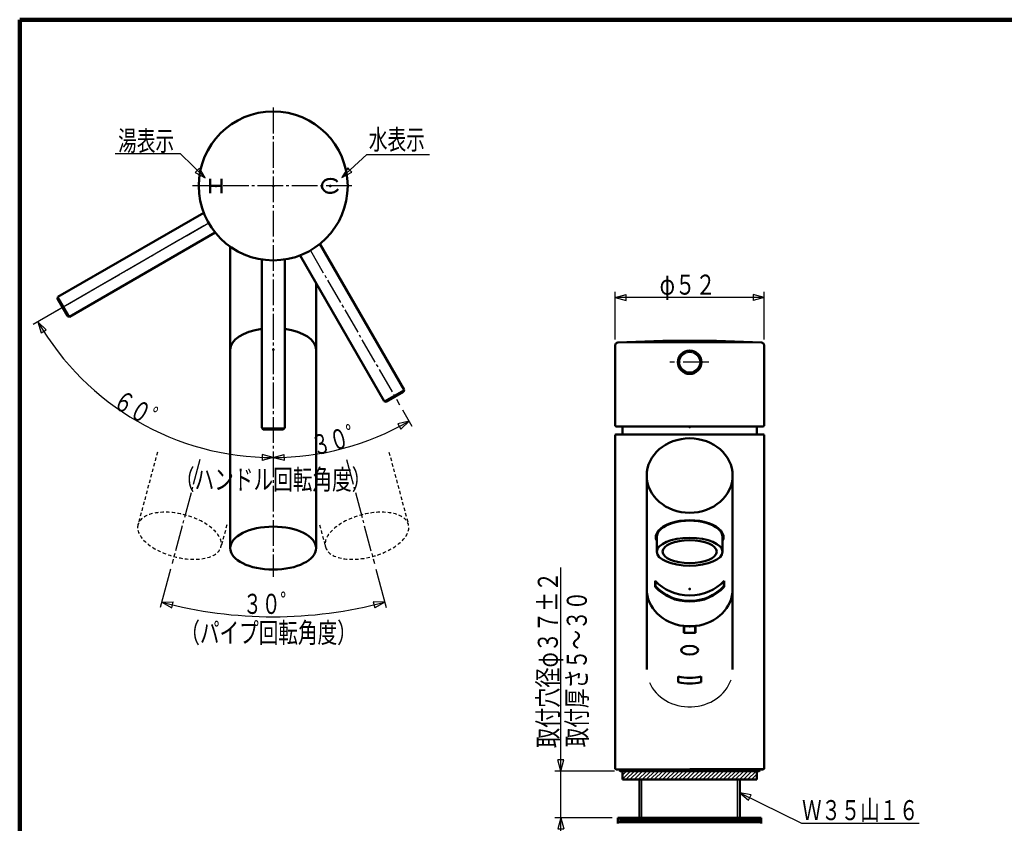
# Model space of a CAD drawing. Extents: x -373 to 395, y -278 to 275.
# Drawn here: x -373 to -29, y -5 to 275 of the extents above; entities that cross this region are included whole.
import ezdxf
from ezdxf.enums import TextEntityAlignment as Align

# ---------------------------------------------------------------- set-up
doc = ezdxf.new("R2010")
doc.units = 0
doc.header["$MEASUREMENT"] = 0
doc.linetypes.add('CENTER', pattern=[12, 9, -1, 1, -1])
doc.linetypes.add('DASHED', pattern=[2, 1.2, -0.8])
for name, color, linetype in [('1', 2, 'CONTINUOUS'), ('2', 3, 'CONTINUOUS'), ('3', 4, 'CONTINUOUS')]:
    doc.layers.add(name, color=color, linetype=linetype)
doc.styles.get("Standard").update_dxf_attribs({"font": 'txt', "bigfont": 'BIGFONT'})
doc.dimstyles.get("Standard").update_dxf_attribs({"dimscale": 2, "dimtxt": 3.5, "dimasz": 2, "dimexe": 2, "dimexo": 1, "dimgap": 0.5, "dimtad": 1, "dimdec": 3, "dimzin": 0, "dimdsep": 46, "dimtxsty": 'STANDARD', "dimcen": 0.09, "dimadec": 0, "dimazin": 0, "dimtfac": 1, "dimtdec": 4, "dimtofl": 0, "dimtmove": 0, "dimatfit": 3, "dimfxl": 1, "dimtolj": 1, "dimtzin": 0, "dimarcsym": 0})

# ---------------------------------------------------------------- blocks, each defined once
blk = doc.blocks.new('*D8')
at = {"layer": '3', "lineweight": 25}
for p, q in [((-184.109497, -13.518494), (-184.109497, 83.781506)), ((-184.109497, 12.781506), (-185.144773, 16.645209)), ((-183.074221, 16.645209), (-185.144773, 16.645209)), ((-184.109497, 12.781506), (-183.074221, 16.645209)), ((-165.386101, 12.781506), (-186.109497, 12.781506)), ((-166.138101, -3.518494), (-186.109497, -3.518494)), ((-184.109497, -3.518494), (-185.144773, -7.382198)), ((-184.109497, -3.518494), (-183.074221, -7.382198)), ((-185.144773, -7.382198), (-183.074221, -7.382198))]:
    blk.add_line(p, q, dxfattribs=at)
blk = doc.blocks.new('*D9')
at = {"layer": '3', "lineweight": 25}
for p, q in [((-165.086101, 163.354752), (-165.086101, 180.042847)), ((-165.086101, 178.042847), (-161.222397, 179.078123)), ((-161.222397, 177.007571), (-161.222397, 179.078123)), ((-113.086101, 178.042847), (-116.949804, 179.078123)), ((-116.949804, 179.078123), (-116.949804, 177.007571)), ((-113.086101, 163.354752), (-113.086101, 180.042847)), ((-113.086101, 178.042847), (-165.086101, 178.042847)), ((-165.086101, 178.042847), (-161.222397, 177.007571)), ((-113.086101, 178.042847), (-116.949804, 177.007571))]:
    blk.add_line(p, q, dxfattribs=at)
blk.add_text('φ５２', height=7, dxfattribs=at).set_placement((-149.586101, 179.042847), (-129.986101, 179.042847), align=Align.FIT)
blk = doc.blocks.new('*D10')
at = {"layer": '3', "lineweight": 25}
for p, q in [((-320.339793, 83.272446), (-323.944356, 69.820034)), ((-248.660879, 83.272446), (-245.056315, 69.820034)), ((-323.426718, 71.751885), (-319.427048, 71.803264)), ((-323.426718, 71.751885), (-319.937213, 69.796546)), ((-319.937213, 69.796546), (-319.427048, 71.803264)), ((-245.573954, 71.751885), (-249.573624, 71.803264)), ((-249.573624, 71.803264), (-249.063459, 69.796546)), ((-245.573954, 71.751885), (-249.063459, 69.796546))]:
    blk.add_line(p, q, dxfattribs=at)
blk.add_arc((-284.500336, 217.027122), 150.399992, 255, 285, dxfattribs=at)
blk.add_text('３０゜', height=7, dxfattribs=at).set_placement((-295.000336, 67.62713), (-275.400336, 67.62713), align=Align.FIT)
blk = doc.blocks.new('*D11')
at = {"layer": '3', "lineweight": 25}
for p, q in [((-239.377691, 138.872409), (-236.081557, 133.163337)), ((-237.081557, 134.895388), (-240.965547, 133.939031)), ((-237.081557, 134.895388), (-239.967013, 132.125163)), ((-240.965547, 133.939031), (-239.967013, 132.125163)), ((-284.500336, 122.189564), (-280.658523, 123.30333)), ((-284.500336, 123.044974), (-284.500336, 120.189564)), ((-284.500336, 122.189564), (-280.616345, 121.233207)), ((-280.616345, 121.233207), (-280.658523, 123.30333))]:
    blk.add_line(p, q, dxfattribs=at)
blk.add_arc((-284.500336, 217.027122), 94.837557, 270, 300, dxfattribs=at)
blk.add_text('３０゜', height=7, rotation=15, dxfattribs=at).set_placement((-270.096791, 122.703476), (-251.164645, 127.776329), align=Align.FIT)
blk = doc.blocks.new('*D12')
at = {"layer": '3', "lineweight": 25}
for p, q in [((-308.749047, 203.027122), (-368.372214, 168.60367)), ((-366.640163, 169.60367), (-365.526405, 165.761855)), ((-366.640163, 169.60367), (-363.754713, 166.83344)), ((-365.526405, 165.761855), (-363.754713, 166.83344)), ((-288.342151, 123.293977), (-288.384324, 121.223854)), ((-284.500336, 122.180219), (-288.384324, 121.223854)), ((-284.500336, 122.180219), (-288.342151, 123.293977)), ((-284.500336, 123.010482), (-284.500336, 120.180219))]:
    blk.add_line(p, q, dxfattribs=at)
blk.add_arc((-284.500336, 217.027122), 94.846903, 210, 270, dxfattribs=at)
blk.add_text('６０゜', height=7, rotation=330, dxfattribs=at).set_placement((-341.017054, 140.137294), (-324.042956, 130.337294), align=Align.FIT)

msp = doc.modelspace()

# ---------------------------------------------------------------- hatches: boundary and pattern name
at = {"layer": '2', "lineweight": 25}
h = msp.add_hatch(dxfattribs=at)
h.set_pattern_fill('_U', color=256, angle=45, style=0, pattern_type=0)
h.set_pattern_definition([(45, (0, 0), (-0.707107, 0.707107), [])])
h.paths.add_polyline_path([(-115.586101, 9.781506), (-162.586101, 9.781506), (-162.586101, 12.781506), (-115.586101, 12.781506)])
h = msp.add_hatch(dxfattribs=at)
h.set_pattern_fill('_U', color=256, angle=45, style=0, pattern_type=0)
h.set_pattern_definition([(45, (0, 0), (-0.282843, 0.282843), [])])
h.paths.add_polyline_path([(-114.138101, -3.518494), (-164.138101, -3.518494), (-164.138101, -5.018494), (-114.138101, -5.018494)])

# ---------------------------------------------------------------- linework, layer by layer
at = {"layer": '1', "lineweight": 100}
for q in [(394.982385, 275.028767), (-373.02157, -277.971881)]:
    msp.add_line((-373.02157, 275.028767), q, dxfattribs=at)
at = {"layer": '2', "linetype": 'CENTER', "lineweight": 25}
for p, q in [((-284.500336, 244.342178), (-284.500336, 80.554092)), ((-257.005508, 217.027122), (-312.638672, 217.027122)), ((-307.016996, 204.027122), (-360.922998, 172.904477)), ((-271.500336, 194.510461), (-240.377691, 140.60446)), ((-132.337982, 155.481398), (-145.980408, 155.481398)), ((-310.093739, 121.51124), (-319.822155, 85.204298)), ((-258.922784, 121.570401), (-249.178517, 85.204298))]:
    msp.add_line(p, q, dxfattribs=at)
at = {"layer": '2', "lineweight": 50}
for p, q in [((-306.500336, 214.527122), (-306.500336, 219.527122)), ((-306.500336, 217.027122), (-302.500336, 217.027122)), ((-302.500336, 214.527122), (-302.500336, 219.527122)), ((-308.748931, 207.645991), (-359.679482, 178.241223)), ((-304.748931, 200.717787), (-355.679482, 171.31302)), ((-268.191002, 196.778526), (-238.786234, 145.847975)), ((-299.500336, 195.790361), (-299.500336, 90.587835)), ((-275.119205, 192.778526), (-245.714437, 141.847975)), ((-288.500336, 191.336656), (-288.500336, 132.527122)), ((-280.500336, 191.336656), (-280.500336, 132.527122)), ((-269.500336, 183.046359), (-269.500336, 90.587835)), ((-359.679482, 178.241223), (-359.862495, 177.55821)), ((-356.362495, 171.496033), (-359.862495, 177.55821)), ((-355.679482, 171.31302), (-356.362495, 171.496033)), ((-165.086101, 161.354752), (-165.086101, 133.481398)), ((-113.086101, 161.354752), (-113.086101, 133.481398)), ((-245.031425, 141.664962), (-238.969247, 145.164962)), ((-238.786234, 145.847975), (-238.969247, 145.164962)), ((-245.714437, 141.847975), (-245.031425, 141.664962)), ((-288.500336, 132.527122), (-288.000336, 132.027122)), ((-281.000336, 132.027122), (-288.000336, 132.027122)), ((-280.500336, 132.527122), (-281.000336, 132.027122)), ((-113.586101, 132.981398), (-164.586101, 132.981398)), ((-162.574756, 130.281398), (-162.551836, 132.907785)), ((-157.086101, 132.981398), (-160.989002, 132.981398)), ((-121.086101, 132.981398), (-117.1832, 132.981398)), ((-115.597446, 130.281398), (-115.620366, 132.907785)), ((-165.086101, 130.081506), (-164.886101, 130.281506)), ((-165.086101, 13.581506), (-165.086101, 130.081506)), ((-164.886101, 130.281506), (-139.086101, 130.281506)), ((-139.086101, 130.281506), (-113.286101, 130.281506)), ((-113.286101, 130.281506), (-113.086101, 130.081506)), ((-113.086101, 13.581506), (-113.086101, 130.081506)), ((-154.086101, 115.915354), (-154.086101, 48.189189)), ((-124.086101, 115.915354), (-124.086101, 48.189189)), ((-150.586101, 94.418777), (-150.586101, 89.30454)), ((-127.586101, 94.418777), (-127.586101, 89.30454)), ((-151.086101, 77.121095), (-151.086101, 79.221111)), ((-150.986101, 79.106957), (-150.986101, 77.344792)), ((-127.186101, 79.106957), (-127.186101, 77.344792)), ((-127.086101, 77.121095), (-127.086101, 79.221111)), ((-141.136101, 61.041212), (-141.136101, 63.412981)), ((-137.036101, 63.33369), (-141.136101, 63.33369)), ((-141.036101, 63.035603), (-141.036101, 61.053167)), ((-137.136101, 63.035603), (-137.136101, 61.053167)), ((-137.036101, 61.041212), (-137.036101, 63.412981)), ((-137.036101, 61.041212), (-141.136101, 61.041212)), ((-137.136101, 61.053167), (-141.036101, 61.053167)), ((-143.086101, 43.761613), (-143.086101, 45.761613)), ((-135.086101, 43.761613), (-135.086101, 45.761613)), ((-165.086101, 13.581506), (-164.786101, 13.281506)), ((-164.786101, 13.281506), (-139.086101, 13.281506)), ((-163.586101, 13.281506), (-163.586101, 12.981506)), ((-163.586101, 12.981506), (-163.386101, 12.781506)), ((-163.386101, 12.781506), (-139.086101, 12.781506)), ((-162.586101, 12.781506), (-162.586101, 9.781506)), ((-162.586101, 12.781506), (-115.586101, 12.781506)), ((-161.086101, 12.781506), (-156.586101, 12.781506)), ((-113.386101, 13.281506), (-139.086101, 13.281506)), ((-114.786101, 12.781506), (-139.086101, 12.781506)), ((-117.086101, 12.781506), (-121.586101, 12.781506)), ((-115.586101, 12.781506), (-115.586101, 9.781506)), ((-114.586101, 12.981506), (-114.786101, 12.781506)), ((-114.586101, 13.281506), (-114.586101, 12.981506)), ((-113.086101, 13.581506), (-113.386101, 13.281506)), ((-115.586101, 9.781506), (-162.586101, 9.781506)), ((-156.586101, -3.518494), (-156.586101, 9.781506)), ((-121.586101, -3.518494), (-121.586101, 9.781506)), ((-164.138101, -3.518494), (-164.138101, -5.518494)), ((-114.138101, -3.518494), (-164.138101, -3.518494)), ((-164.138101, -5.018494), (-114.138101, -5.018494)), ((-114.138101, -3.518494), (-114.138101, -5.518494))]:
    msp.add_line(p, q, dxfattribs=at)
at = {"layer": '2', "lineweight": 25}
for p, q in [((-359.679482, 178.241223), (-355.679482, 171.31302)), ((-162.894356, 162.30494), (-115.668442, 162.30494)), ((-238.786234, 145.847975), (-245.714437, 141.847975)), ((-288.500336, 132.527122), (-280.500336, 132.527122)), ((-165.086101, 130.081506), (-139.086101, 130.081506)), ((-139.086101, 130.081506), (-113.086101, 130.081506)), ((-165.086101, 13.581506), (-139.086101, 13.581506)), ((-163.586101, 12.981506), (-139.086101, 12.981506)), ((-113.086101, 13.581506), (-139.086101, 13.581506)), ((-114.586101, 12.981506), (-139.086101, 12.981506)), ((-155.792351, -3.518494), (-155.792351, 9.781506)), ((-122.379851, -3.518494), (-122.379851, 9.781506))]:
    msp.add_line(p, q, dxfattribs=at)
at = {"layer": '2', "linetype": 'DASHED', "lineweight": 25}
for p, q in [((-324.92642, 124.110469), (-331.714118, 98.778435)), ((-244.074251, 124.110469), (-237.286553, 98.778435)), ((-300.687157, 98.661531), (-302.736344, 91.013864)), ((-268.313514, 98.661531), (-266.264328, 91.013864))]:
    msp.add_line(p, q, dxfattribs=at)
at = {"layer": '2', "lineweight": 50}
for centre, radius in [((-284.500336, 217.027122), 26), ((-139.086101, 155.481398), 4.1), ((-139.086101, 155.481398), 4)]:
    msp.add_circle(centre, radius, dxfattribs=at)
at = {"layer": '2', "lineweight": 25}
msp.add_circle((-139.086101, 155.481398), 3.5, dxfattribs=at)
at = {"layer": '2', "lineweight": 50}
for centre, radius, start, end in [((-164.086101, 161.354752), 1, 92.871732, 180), ((-139.086101, -337.018602), 500, 87.128268, 92.871732), ((-114.086101, 161.354752), 1, 0, 87.128268), ((-164.586101, 133.481398), 0.5, 180, 270), ((-161.551874, 132.899059), 1, 175.27696, 179.5), ((-116.620328, 132.899059), 1, 0.5, 4.72304), ((-113.586101, 133.481398), 0.5, 270, 360)]:
    msp.add_arc(centre, radius, start, end, dxfattribs=at)
for centre, major_axis, ratio, start_param, end_param in [((-264.500336, 217.027122), (-3, 0), 0.833333, 3.732477, 2.685277), ((-284.500336, 159.869445), (-15, 0), 0.5, 4.982322, 0), ((-284.500336, 159.869445), (-15, 0), 0.5, 3.141593, 4.442456), ((-139.086101, 115.915354), (15, 0), 0.866023, 0, 6.283185), ((-139.086101, 94.418777), (11.8, 0), 0.50191, 6.057211, 3.367567), ((-139.086101, 94.418777), (11.5, 0), 0.501908, 0, 3.141593), ((-284.500336, 90.587835), (-15, 0), 0.5, 0, 6.283185), ((-139.086101, 89.30454), (11.5, 0), 0.422617, 0, 6.283185), ((-139.086101, 89.350093), (9.45, 0), 0.422618, 0, 6.283185), ((-139.086101, 87.015363), (15, 0), 0.866028, 3.785094, 5.639684), ((-139.086101, 76.281593), (15, 0), 0.866033, 3.141593, 4.575293), ((-139.086101, 84.915323), (15, 0), 0.866025, 3.785094, 5.639684), ((-139.086101, 84.965323), (14.8, 0), 0.866025, 3.778306, 5.646472), ((-139.086101, 76.281593), (15, 0), 0.866033, 4.849485, 0), ((-139.086101, 54.941124), (3, 0), 0.5, 0, 6.283185), ((-139.086101, 58.281712), (15, 0), 0.866033, 4.442456, 4.982322), ((-139.086101, 56.281712), (15, 0), 0.866033, 4.442456, 4.982322)]:
    msp.add_ellipse(centre, major_axis=major_axis, ratio=ratio, start_param=start_param, end_param=end_param, dxfattribs=at)
at = {"layer": '2', "linetype": 'DASHED', "lineweight": 25}
for centre, major_axis in [((-317.225231, 94.896149), (-14.488887, 3.882286)), ((-251.77544, 94.896149), (-14.488887, -3.882286))]:
    msp.add_ellipse(centre, major_axis=major_axis, ratio=0.5, start_param=0, end_param=6.283185, dxfattribs=at)
at = {"layer": '2', "lineweight": 25}
msp.add_ellipse((-139.086101, 48.189189), major_axis=(15, 0), ratio=0.866033, start_param=3.496185, end_param=6.007785, dxfattribs=at)
at = {"layer": '2', "lineweight": 50}
for p in [(-304.500336, 217.027122), (-284.500336, 217.027122), (-264.500336, 217.027122), (-284.500336, 159.869445), (-139.086101, 132.831506), (-139.086101, 76.281593), (-139.086101, 63.291093), (-139.086101, 12.781506)]:
    msp.add_point(p, dxfattribs=at)
at = {"layer": '3', "lineweight": 25}
for p, q in [((-310.983284, 222.484156), (-311.702484, 221.739476)), ((-311.702484, 221.739476), (-308.204102, 219.800064)), ((-310.264083, 223.228836), (-310.983284, 222.484156)), ((-308.204102, 219.800064), (-310.264083, 223.228836)), ((-258.437797, 223.319763), (-260.589508, 219.9478)), ((-260.589508, 219.9478), (-257.04009, 221.79215)), ((-257.738943, 222.555957), (-258.437797, 223.319763)), ((-257.04009, 221.79215), (-257.738943, 222.555957)), ((-117.662118, 4.423524), (-121.586101, 5.199641)), ((-121.586101, 5.199641), (-118.57589, 2.565513)), ((-118.57589, 2.565513), (-118.119004, 3.494519)), ((-118.119004, 3.494519), (-117.662118, 4.423524))]:
    msp.add_line(p, q, dxfattribs=at)
for points in [[(-308.204102, 219.800064), (-316.928528, 228.225983), (-339.700714, 228.225983)], [(-260.589508, 219.9478), (-251.865082, 227.930313), (-229.980133, 227.930313)], [(-121.586101, 5.199641), (-99.999687, -5.416584), (-58.913963, -5.416584)]]:
    msp.add_lwpolyline(points, dxfattribs=at)

# ---------------------------------------------------------------- texts
at = {"layer": '3', "lineweight": 50}
for s, p, p2 in [('湯表示', (-338.665588, 229.260742), (-319.065588, 229.260742)), ('水表示', (-251.125732, 229.704163), (-231.525732, 229.704163)), ('（ハンドル回転角度）', (-318.824768, 111.048889), (-250.224768, 111.048889)), ('（パイプ回転角度）', (-316.927277, 57.556778), (-255.327277, 57.556778)), ('Ｗ３５山１６', (-99.825607, -4.372349), (-59.225607, -4.372349))]:
    msp.add_text(s, height=7, dxfattribs=at).set_placement(p, p2, align=Align.FIT)
for s, p, p2 in [('取付穴径φ３７±２', (-185.109497, 20.781506), (-185.109497, 82.381506)), ('取付厚さ５～３０', (-174.991547, 21.068501), (-174.991547, 75.668501))]:
    msp.add_text(s, height=7, rotation=90, dxfattribs=at).set_placement(p, p2, align=Align.FIT)

# ---------------------------------------------------------------- dimensions: what is measured, and where the dimension line sits
at = {"layer": '3', "lineweight": 25}
for base, line1, line2, picture, middle in [((-331.923787, 134.887294), ((-284.50855, 217.022379), (-284.500336, 217.027122)), ((-284.500336, 217.027122), (-284.500336, 127.840745)), '*D12', (-322.83052, 129.637294)), ((-284.500336, 66.62713), ((-316.217592, 98.656711), (-284.500336, 217.027122)), ((-284.500336, 217.027122), (-252.78308, 98.656711)), '*D10', (-274.000336, 67.62713)), ((-259.95457, 125.421076), ((-284.500336, 127.900384), (-284.500336, 217.027122)), ((-284.500336, 217.027122), (-243.673825, 146.313531)), '*D11', (-249.812349, 128.138676))]:
    dim = msp.add_angular_dim_2l(base=base, line1=line1, line2=line2, dimstyle='Standard', override={"dimaunit": 0, "dimadec": 2}, dxfattribs=at)
    dim.commit()
    dim.dimension.update_dxf_attribs({"geometry": picture, "text_midpoint": middle})
dim = msp.add_aligned_dim(p1=(-113.086101, 161.354752), p2=(-165.086101, 161.354752), distance=-16.688095, dimstyle='Standard', dxfattribs=at)
dim.commit()
dim.dimension.update_dxf_attribs({"geometry": '*D9', "text_midpoint": (-139.086101, 182.542847)})
dim = msp.add_linear_dim(base=(-184.109497, 12.781506), p1=(-164.138101, -3.518494), p2=(-163.386101, 12.781506), angle=90, dimstyle='Standard', dxfattribs=at)
dim.commit()
dim.dimension.update_dxf_attribs({"geometry": '*D8', "text_midpoint": (-186.609497, 48.281506)})

doc.saveas('drawing.dxf')
